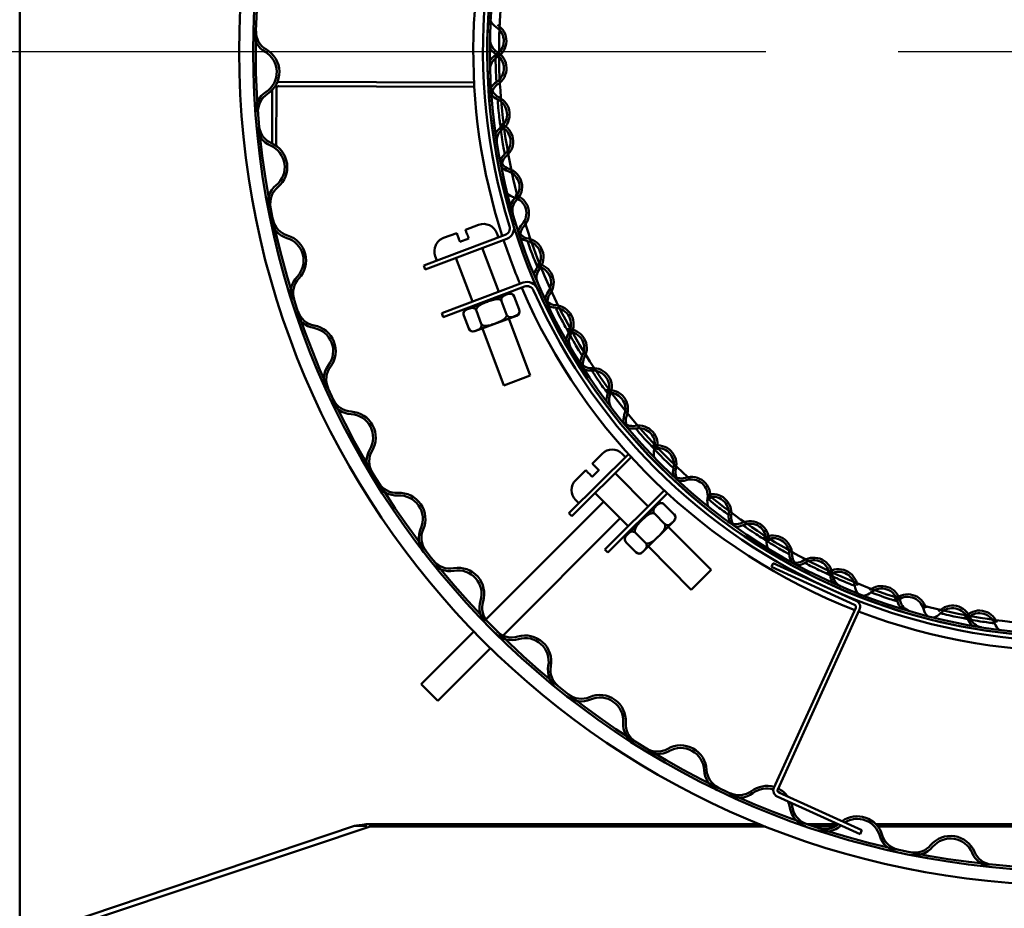
# Model space of a CAD drawing. Units: millimetres. Extents: x -12815 to 11480, y -2304 to 8167.
# Drawn here: x 1504 to 1714, y 6784 to 6973 of the extents above; entities that cross this region are included whole.
import ezdxf

# ---------------------------------------------------------------- set-up
doc = ezdxf.new("R2010")
doc.units = ezdxf.units.MM
doc.header["$LTSCALE"] = 40
doc.linetypes.add('CHAIN', pattern=[0.3543, 0.2362, -0.0295, 0.0591, -0.0295])
doc.layers.add('Center Mark(ISO)', color=7, linetype='Continuous', lineweight=25)
doc.layers.add('Visible Edges(ISO)', color=7, linetype='Continuous', lineweight=50)

msp = doc.modelspace()

# ---------------------------------------------------------------- linework, layer by layer
at = {"layer": 'Center Mark(ISO)', "linetype": 'CHAIN', "ltscale": 23.990969}
msp.add_line((2002.9, 6966.58), (1454, 6966.58), dxfattribs=at)
at = {"layer": 'Visible Edges(ISO)'}
for p, q in [((1503.61, 7191.83), (1503.61, 6741.58)), ((1558.38, 6946.49), (1558.42, 6958.74)), ((1600.62, 6960.01), (1558.93, 6960.14)), ((1600.67, 6959.11), (1558.93, 6959.24)), ((1557.52, 6958.4), (1557.49, 6947.01)), ((1598.79, 6928.56), (1601.59, 6929.61)), ((1607.28, 6927.47), (1589.89, 6920.96)), ((1594.1, 6926.81), (1596.91, 6927.86)), ((1605.81, 6926.92), (1605.46, 6927.86)), ((1590.2, 6920.11), (1607.6, 6926.63)), ((1597.61, 6925.99), (1599.49, 6926.69)), ((1592.7, 6922.01), (1592.35, 6922.94)), ((1602.38, 6924.67), (1605.89, 6915.31)), ((1589.89, 6920.96), (1590.2, 6920.11)), ((1596.76, 6922.57), (1600.27, 6913.21)), ((1611.11, 6917.27), (1593.71, 6910.75)), ((1594.03, 6909.91), (1611.42, 6916.43)), ((1599.02, 6911.56), (1607.91, 6914.89)), ((1606.2, 6914.47), (1606.27, 6914.28)), ((1606.51, 6913.3), (1607.56, 6910.49)), ((1610.25, 6911.5), (1609.2, 6914.31)), ((1593.71, 6910.75), (1594.03, 6909.91)), ((1600.58, 6912.36), (1600.65, 6912.18)), ((1601.12, 6911.28), (1602.17, 6908.47)), ((1598.43, 6910.27), (1599.48, 6907.46)), ((1609.67, 6910.21), (1600.77, 6906.88)), ((1608.03, 6909.6), (1612.59, 6897.43)), ((1602.41, 6907.49), (1606.97, 6895.32)), ((1606.97, 6895.32), (1612.59, 6897.43)), ((1633.59, 6880.65), (1620.89, 6868.03)), ((1621.53, 6867.39), (1634.19, 6879.98)), ((1625.88, 6878.62), (1628, 6880.74)), ((1632.95, 6880.01), (1632.25, 6880.72)), ((1622.33, 6875.1), (1624.46, 6877.21)), ((1625.87, 6875.79), (1627.28, 6877.2)), ((1630.75, 6876.56), (1637.8, 6869.46)), ((1641.24, 6872.89), (1628.57, 6860.3)), ((1628.32, 6870.49), (1603.13, 6845.31)), ((1623.02, 6870.15), (1622.31, 6870.86)), ((1626.49, 6872.33), (1633.54, 6865.23)), ((1629.21, 6859.66), (1641.9, 6872.28)), ((1633.07, 6863.22), (1639.81, 6869.91)), ((1638.43, 6868.82), (1638.57, 6868.68)), ((1643.34, 6867.78), (1641.23, 6869.91)), ((1606.8, 6841.9), (1631.84, 6866.94)), ((1620.89, 6868.03), (1621.53, 6867.39)), ((1643.34, 6866.37), (1636.6, 6859.67)), ((1639.19, 6867.88), (1641.3, 6865.76)), ((1634.17, 6864.59), (1634.31, 6864.45)), ((1642.1, 6865.13), (1651.26, 6855.91)), ((1635.11, 6863.83), (1637.22, 6861.7)), ((1629.21, 6859.66), (1628.57, 6860.3)), ((1633.07, 6861.8), (1635.18, 6859.68)), ((1637.84, 6860.91), (1647, 6851.68)), ((1647, 6851.68), (1651.26, 6855.91)), ((1664.48, 6857.37), (1664.11, 6856.55)), ((1664.11, 6856.55), (1681.86, 6848.47)), ((1682.23, 6849.29), (1664.48, 6857.37)), ((1682.11, 6847.81), (1664.64, 6809.4)), ((1665.46, 6809.03), (1682.93, 6847.44)), ((1600.58, 6842.76), (1589.32, 6831.5)), ((1592.86, 6827.96), (1604.11, 6839.21)), ((1589.32, 6831.5), (1592.86, 6827.96)), ((1665.33, 6807.54), (1683.08, 6799.47)), ((1683.45, 6800.29), (1665.7, 6808.36)), ((1503.61, 6777.14), (1575.08, 6801.25)), ((1578.45, 6801.11), (1503.61, 6776.07)), ((1575.08, 6801.25), (1577.01, 6801.25)), ((1577.01, 6801.25), (1577.75, 6801.25)), ((1579.98, 6801.58), (1577.55, 6801.58)), ((1578.45, 6801.54), (1578.45, 6801.11)), ((1578.45, 6801.11), (1662.86, 6801.11)), ((1579.98, 6801.58), (1661.67, 6801.58)), ((1671.81, 6801.58), (1678.42, 6801.58)), ((1673.22, 6801.11), (1677.71, 6801.11)), ((1686.45, 6801.58), (1734.9, 6801.58)), ((1686.85, 6801.11), (1734.9, 6801.11)), ((1683.08, 6799.47), (1683.45, 6800.29))]:
    msp.add_line(p, q, dxfattribs=at)
for radius in [178, 175, 174.45, 125, 124.45]:
    msp.add_circle((1728.45, 6966.58), radius, dxfattribs=at)
for centre, radius, start, end in [((1728.45, 6966.58), 125.9, 203.8737, 197.214), ((1728.45, 6966.58), 125, 203.8737, 197.214), ((1728.45, 6966.58), 128, 159.0759, 197.9019), ((1728.45, 6966.58), 122.5, 172.878, 194.8811), ((1607.23, 6974.79), 3.5, 209.1235, 237.5445), ((1603.47, 6968.89), 3.5, 300.3432, 57.5445), ((1603.47, 6968.89), 4.05, 300.3432, 57.5445), ((1558.51, 6970.89), 5, 178.5473, 239.9962), ((1558.51, 6970.89), 4.45, 178.5473, 239.9962), ((1606.98, 6969.13), 2.95, 178.7965, 240.2159), ((1606.98, 6969.13), 3.5, 211.7949, 240.2159), ((1553.5, 6962.23), 5, 302.8525, 59.9962), ((1553.5, 6962.23), 5.55, 302.8525, 59.9962), ((1607.01, 6962.85), 3.5, 120.3432, 148.7642), ((1607.01, 6962.85), 2.95, 120.3432, 181.7626), ((1603.5, 6963.06), 3.5, 303.0146, 60.2159), ((1603.5, 6963.06), 4.05, 303.0146, 60.2159), ((1558.92, 6958.74), 0.5, 89.8153, 179.8153), ((1558.92, 6958.74), 1.4, 89.8153, 101.9718), ((1607.16, 6959.53), 2.95, 183.3251, 244.7445), ((1607.31, 6957.19), 3.5, 123.0146, 151.4356), ((1607.31, 6957.19), 2.95, 123.0146, 175.6682), ((1558.93, 6953.83), 5, 122.8525, 184.3015), ((1558.93, 6953.83), 4.45, 122.8525, 184.3015), ((1607.16, 6959.53), 3.5, 216.3235, 244.7445), ((1604.17, 6953.2), 4.05, 307.5432, 64.7445), ((1604.17, 6953.2), 3.5, 307.5432, 64.7445), ((1559.15, 6951.13), 5, 185.2139, 246.6629), ((1559.15, 6951.13), 4.45, 185.2139, 246.6629), ((1608.43, 6947.65), 3.5, 127.5432, 155.9642), ((1607.62, 6953.89), 3.5, 247.3098, 247.4159), ((1604.93, 6947.43), 3.5, 310.2146, 67.4159), ((1604.93, 6947.43), 4.05, 310.2146, 67.4159), ((1608.43, 6947.65), 2.95, 127.5432, 188.9626), ((1555.19, 6941.95), 5, 309.5192, 66.6629), ((1555.19, 6941.95), 5.55, 309.5192, 66.6629), ((1609.45, 6942.08), 3.5, 130.2146, 158.6356), ((1609.45, 6942.08), 2.95, 130.2146, 191.634), ((1608.99, 6944.39), 2.95, 190.5251, 251.9445), ((1608.99, 6944.39), 3.5, 223.5235, 251.9445), ((1606.83, 6937.73), 3.5, 314.7432, 71.9445), ((1606.83, 6937.73), 4.05, 314.7432, 71.9445), ((1561.56, 6934.24), 5, 129.5192, 190.9681), ((1561.56, 6934.24), 4.45, 129.5192, 190.9681), ((1610.16, 6938.84), 3.5, 226.1949, 254.6159), ((1608.3, 6932.1), 4.05, 317.4146, 74.6159), ((1611.75, 6932.76), 3.5, 134.7432, 163.1642), ((1611.75, 6932.76), 2.95, 134.7432, 196.1626), ((1608.3, 6932.1), 3.5, 317.4146, 74.6159), ((1562.09, 6931.58), 5, 191.8806, 253.3296), ((1562.09, 6931.58), 4.45, 191.8806, 253.3296), ((1602.65, 6926.8), 3, 20.5439, 110.5439), ((1606.76, 6928.88), 1.5, 290.5439, 17.214), ((1606.76, 6928.88), 2.4, 290.5439, 17.214), ((1613.46, 6927.36), 3.5, 137.4146, 165.8356), ((1613.46, 6927.36), 2.95, 137.4146, 190.0682), ((1728.45, 6966.58), 122.5, 197.1494, 228.2097), ((1559.22, 6922), 5.55, 316.1858, 73.3296), ((1612.72, 6929.59), 2.95, 197.7251, 259.1445), ((1559.22, 6922), 5, 316.1858, 73.3296), ((1595.16, 6924), 3, 110.5439, 200.5439), ((1728.45, 6966.58), 128, 198.3052, 202.7825), ((1612.72, 6929.59), 3.5, 230.7235, 259.1445), ((1611.4, 6922.72), 3.5, 321.9432, 79.1445), ((1611.4, 6922.72), 4.05, 321.9432, 79.1445), ((1613.57, 6917.31), 4.05, 324.6146, 81.8159), ((1616.91, 6918.4), 3.5, 141.9432, 170.3642), ((1616.91, 6918.4), 2.95, 141.9432, 203.3626), ((1614.57, 6924.24), 3.5, 261.7098, 261.8159), ((1613.57, 6917.31), 3.5, 324.6146, 81.8159), ((1728.45, 6966.58), 128, 249.0759, 338.6723), ((1566.44, 6915.08), 5, 136.1858, 197.6348), ((1566.44, 6915.08), 4.45, 136.1858, 197.6348), ((1611.95, 6915.02), 2.4, 23.8737, 110.5439), ((1608.26, 6913.96), 1, 20.5439, 110.5439), ((1728.45, 6966.58), 128, 203.1858, 248.6723), ((1611.95, 6915.02), 1.5, 23.8737, 110.5439), ((1619.28, 6913.26), 3.5, 144.6146, 173.0356), ((1619.28, 6913.26), 2.95, 144.6146, 197.2682), ((1618.27, 6915.38), 2.95, 204.9251, 266.3445), ((1617.82, 6908.39), 4.05, 329.1432, 86.3445), ((1567.28, 6912.51), 5, 198.5473, 259.9962), ((1567.28, 6912.51), 4.45, 198.5473, 259.9962), ((1599.37, 6910.62), 1, 110.5439, 200.5439), ((1609.32, 6911.15), 1, 290.5439, 20.5439), ((1618.27, 6915.38), 3.5, 237.9235, 266.3445), ((1617.82, 6908.39), 3.5, 329.1432, 86.3445), ((1565.54, 6902.66), 5, 322.8525, 79.9962), ((1565.54, 6902.66), 5.55, 322.8525, 79.9962), ((1600.42, 6907.82), 1, 200.5439, 290.5439), ((1623.83, 6904.8), 3.5, 149.1432, 177.5642), ((1620.77, 6910.3), 2.95, 262.2098, 269.0159), ((1620.77, 6910.3), 3.5, 268.9098, 269.0159), ((1620.65, 6903.3), 3.5, 331.8146, 89.0159), ((1620.65, 6903.3), 4.05, 331.8146, 89.0159), ((1623.83, 6904.8), 2.95, 149.1432, 210.5626), ((1625.55, 6901.97), 2.95, 212.1251, 273.5445), ((1626.82, 6899.99), 3.5, 151.8146, 180.2356), ((1626.82, 6899.99), 2.95, 151.8146, 204.4682), ((1573.51, 6896.62), 5, 142.8525, 204.3015), ((1573.51, 6896.62), 4.45, 142.8525, 204.3015), ((1625.55, 6901.97), 3.5, 245.1235, 273.5445), ((1625.99, 6894.99), 4.05, 336.3432, 93.5445), ((1625.99, 6894.99), 3.5, 336.3432, 93.5445), ((1628.68, 6897.25), 2.95, 269.4098, 276.2159), ((1632.4, 6892.18), 3.5, 156.3432, 184.7642), ((1629.43, 6890.29), 4.05, 339.0146, 96.2159), ((1628.68, 6897.25), 3.5, 276.1098, 276.2159), ((1629.43, 6890.29), 3.5, 339.0146, 96.2159), ((1574.65, 6894.16), 5, 205.2139, 266.6629), ((1574.65, 6894.16), 4.45, 205.2139, 266.6629), ((1632.4, 6892.18), 2.95, 156.3432, 217.7626), ((1574.07, 6884.18), 5.55, 329.5192, 86.6629), ((1574.07, 6884.18), 5, 329.5192, 86.6629), ((1634.46, 6889.59), 2.95, 219.3251, 280.7445), ((1635.97, 6887.78), 3.5, 159.0146, 187.4356), ((1635.97, 6887.78), 2.95, 159.0146, 211.6682), ((1634.46, 6889.59), 3.5, 252.3235, 280.7445), ((1635.77, 6882.71), 4.05, 343.5432, 100.7445), ((1635.77, 6882.71), 3.5, 343.5432, 100.7445), ((1582.68, 6879.11), 5, 149.5192, 210.9681), ((1582.68, 6879.11), 4.45, 149.5192, 210.9681), ((1630.12, 6878.61), 3, 44.8153, 134.8153), ((1638.15, 6885.29), 2.95, 276.6098, 283.4159), ((1639.78, 6878.48), 4.05, 346.2146, 103.4159), ((1638.15, 6885.29), 3.5, 283.3098, 283.4159), ((1639.78, 6878.48), 3.5, 346.2146, 103.4159), ((1642.48, 6880.72), 3.5, 163.5432, 191.9642), ((1646.58, 6876.81), 3.5, 166.2146, 194.6356), ((1646.58, 6876.81), 2.95, 166.2146, 218.8682), ((1624.44, 6872.97), 3, 134.8153, 224.8153), ((1644.85, 6878.41), 2.95, 226.5251, 287.9445), ((1644.85, 6878.41), 3.5, 259.5235, 287.9445), ((1647.01, 6871.75), 4.05, 350.7432, 107.9445), ((1647.01, 6871.75), 3.5, 350.7432, 107.9445), ((1584.09, 6876.8), 5, 211.8806, 273.3296), ((1584.09, 6876.8), 4.45, 211.8806, 273.3296), ((1584.68, 6866.81), 5.55, 336.1858, 93.3296), ((1584.68, 6866.81), 5, 336.1858, 93.3296), ((1653.92, 6870.63), 3.5, 170.7432, 199.1642), ((1728.45, 6966.58), 122.5, 230.478, 252.4811), ((1651.52, 6868.06), 3.5, 353.4146, 107.0372), ((1651.52, 6868.06), 4.05, 353.4146, 104.5247), ((1640.52, 6869.21), 1, 44.8153, 134.8153), ((1642.63, 6867.08), 1, 314.8153, 44.8153), ((1656.56, 6868.63), 2.95, 233.7251, 295.1445), ((1658.47, 6867.26), 3.5, 173.4146, 201.8356), ((1658.47, 6867.26), 2.95, 173.4146, 226.0682), ((1659.54, 6862.29), 4.05, 357.9432, 115.1445), ((1593.82, 6862.78), 5, 156.1858, 217.6348), ((1593.82, 6862.78), 4.45, 156.1858, 217.6348), ((1656.56, 6868.63), 3.5, 266.7235, 295.1445), ((1659.54, 6862.29), 3.5, 357.9432, 115.1445), ((1633.78, 6862.51), 1, 134.8153, 224.8153), ((1661.21, 6865.39), 2.95, 291.0098, 297.8159), ((1664.47, 6859.2), 4.05, 0.6146, 117.8159), ((1661.21, 6865.39), 3.5, 297.7098, 297.8159), ((1664.47, 6859.2), 3.5, 0.6146, 117.8159), ((1666.53, 6862.04), 3.5, 177.9432, 206.3642), ((1595.49, 6860.64), 4.45, 218.5473, 279.9962), ((1635.89, 6860.38), 1, 224.8153, 314.8153), ((1671.47, 6859.27), 3.5, 180.6146, 209.0356), ((1669.41, 6860.39), 2.95, 240.9251, 302.3445), ((1671.47, 6859.27), 2.95, 180.6146, 233.2682), ((1673.15, 6854.48), 4.05, 5.1432, 122.3445), ((1673.15, 6854.48), 3.5, 5.1432, 122.3445), ((1595.49, 6860.64), 5, 218.5473, 279.9962), ((1597.23, 6850.8), 5.55, 342.8525, 99.9962), ((1597.23, 6850.8), 5, 342.8525, 99.9962), ((1669.41, 6860.39), 3.5, 273.9235, 302.3445), ((1678.44, 6852.02), 4.05, 7.8146, 125.0159), ((1674.42, 6857.76), 2.95, 298.2098, 305.0159), ((1674.42, 6857.76), 3.5, 304.9098, 305.0159), ((1678.44, 6852.02), 3.5, 7.8146, 125.0159), ((1680.12, 6855.11), 3.5, 185.1432, 213.5642), ((1680.12, 6855.11), 2.95, 185.1432, 246.5626), ((1685.37, 6852.98), 3.5, 187.8146, 216.2356), ((1687.64, 6848.43), 4.05, 12.3432, 129.5445), ((1687.64, 6848.43), 3.5, 12.3432, 129.5445), ((1683.18, 6853.83), 3.5, 281.1235, 309.5445), ((1688.49, 6851.84), 2.95, 305.4098, 312.2159), ((1693.19, 6846.66), 4.05, 15.0146, 132.2159), ((1693.19, 6846.66), 3.5, 15.0146, 132.2159), ((1606.79, 6847.85), 5, 162.8525, 224.3015), ((1606.79, 6847.85), 4.45, 162.8525, 224.3015), ((1681.65, 6848.02), 0.5, 335.5439, 65.5439), ((1681.65, 6848.02), 1.4, 335.5439, 65.5439), ((1688.49, 6851.84), 3.5, 312.1098, 312.2159), ((1694.48, 6849.93), 3.5, 192.3432, 220.7642), ((1694.48, 6849.93), 2.95, 192.3432, 253.7626), ((1728.45, 6966.58), 122.5, 254.7494, 278.6097), ((1699.95, 6848.47), 3.5, 195.0146, 223.4356), ((1702.77, 6844.25), 4.05, 19.5432, 136.7445), ((1702.77, 6844.25), 3.5, 19.5432, 136.7445), ((1697.67, 6849.05), 3.5, 288.3235, 316.7445), ((1703.18, 6847.74), 2.95, 312.6098, 319.4159), ((1708.5, 6843.18), 4.05, 22.2146, 139.4159), ((1708.5, 6843.18), 3.5, 22.2146, 139.4159), ((1703.18, 6847.74), 3.5, 319.3098, 319.4159), ((1709.37, 6846.59), 3.5, 199.5432, 227.9642), ((1709.37, 6846.59), 2.95, 199.5432, 260.9626), ((1714.98, 6845.83), 3.5, 202.2146, 230.6356), ((1608.69, 6845.93), 5, 225.2139, 286.6629), ((1608.69, 6845.93), 4.45, 225.2139, 286.6629), ((1611.56, 6836.35), 5.55, 349.5192, 106.6629), ((1611.56, 6836.35), 5, 349.5192, 106.6629), ((1621.39, 6834.53), 5, 169.5192, 230.9681), ((1621.39, 6834.53), 4.45, 169.5192, 230.9681), ((1623.51, 6832.84), 5, 231.8806, 293.3296), ((1623.51, 6832.84), 4.45, 231.8806, 293.3296), ((1627.47, 6823.66), 5.55, 356.1858, 113.3296), ((1627.47, 6823.66), 5, 356.1858, 113.3296), ((1637.45, 6822.99), 5, 176.1858, 237.6348), ((1637.45, 6822.99), 4.45, 176.1858, 237.6348), ((1644.74, 6812.9), 5.55, 2.8525, 119.9962), ((1644.74, 6812.9), 5, 2.8525, 119.9962), ((1639.75, 6821.56), 5, 238.5473, 299.9962), ((1639.75, 6821.56), 4.45, 238.5473, 299.9962), ((1654.73, 6813.4), 5, 182.8525, 244.3015), ((1654.73, 6813.4), 4.45, 182.8525, 244.3015), ((1663.15, 6804.22), 5.55, 73.7457, 126.6629), ((1657.18, 6812.24), 5, 245.2139, 306.6629), ((1657.18, 6812.24), 4.45, 245.2139, 306.6629), ((1663.15, 6804.22), 5, 74.0393, 126.6629), ((1665.91, 6808.82), 1.4, 155.5439, 245.5439), ((1665.91, 6808.82), 0.5, 155.5439, 245.5439), ((1663.15, 6804.22), 5, 50.432, 62.8509), ((1663.15, 6804.22), 5.55, 35.9731, 64.4264), ((1663.15, 6804.22), 5, 9.5192, 27.3033), ((1663.15, 6804.22), 5.55, 9.5192, 20.5826), ((1673.01, 6805.87), 5, 189.5192, 250.9681), ((1673.01, 6805.87), 4.45, 189.5192, 250.9681), ((1682.44, 6797.74), 5.55, 16.1858, 125.9355), ((1675.58, 6805.01), 5, 251.8806, 312.7307), ((1675.58, 6805.01), 4.45, 251.8806, 309.7173), ((1682.44, 6797.74), 5, 16.1858, 122.2854), ((1692.05, 6800.53), 5, 196.1858, 257.6348), ((1692.05, 6800.53), 4.45, 196.1858, 257.6348), ((1702.36, 6793.54), 5.55, 22.8525, 139.9962), ((1694.7, 6799.97), 4.45, 258.5473, 319.9962), ((1702.36, 6793.54), 5, 22.8525, 139.9962), ((1694.7, 6799.97), 5, 258.5473, 319.9962), ((1711.57, 6797.42), 5, 202.8525, 264.3015), ((1711.57, 6797.42), 4.45, 202.8525, 264.3015)]:
    msp.add_arc(centre, radius, start, end, dxfattribs=at)
for points, knots in [([(1605.24, 6966.1), (1605.24, 6966.1), (1605.24, 6966.05), (1605.23, 6965.83), (1605.23, 6965.57), (1605.22, 6964.71), (1605.23, 6963.95), (1605.28, 6961.96), (1605.36, 6960.76), (1605.4, 6960.19), (1605.41, 6960.12), (1605.41, 6960.12)], [0, 0, 0, 0, 0.179247, 0.179247, 0.466042, 0.466042, 0.924914, 0.924914, 1.659109, 1.659109, 1.881133, 1.881133, 1.881133, 1.881133]), ([(1605.66, 6956.37), (1605.66, 6956.37), (1605.66, 6956.33), (1605.68, 6956.1), (1605.69, 6955.85), (1605.76, 6954.98), (1605.82, 6954.23), (1606.03, 6952.25), (1606.2, 6951.06), (1606.29, 6950.5), (1606.3, 6950.43), (1606.3, 6950.43)], [0, 0, 0, 0, 0.179247, 0.179247, 0.466042, 0.466042, 0.924914, 0.924914, 1.659109, 1.659109, 1.881216, 1.881216, 1.881216, 1.881216]), ([(1606.3, 6950.42), (1606.31, 6950.28), (1606.34, 6950.07), (1606.43, 6949.28), (1606.53, 6948.53), (1606.83, 6946.56), (1607.06, 6945.38), (1607.17, 6944.82), (1607.19, 6944.75), (1607.19, 6944.75)], [0.239714, 0.239714, 0.239714, 0.239714, 0.466042, 0.466042, 0.924914, 0.924914, 1.659109, 1.659109, 1.881151, 1.881151, 1.881151, 1.881151]), ([(1597.61, 6925.99), (1597.6, 6926.03), (1597.58, 6926.08), (1597.44, 6926.44), (1597.31, 6926.79), (1597.13, 6927.28), (1597.04, 6927.51), (1596.94, 6927.78), (1596.91, 6927.86), (1596.91, 6927.86)], [1.0316079, 1.0316079, 1.0316079, 1.0316079, 1.0465107, 1.0465107, 1.1576148, 1.1576148, 1.2698965, 1.2698965, 1.3846916, 1.3846916, 1.3846916, 1.3846916]), ([(1598.79, 6928.56), (1598.79, 6928.56), (1598.82, 6928.48), (1598.92, 6928.21), (1599, 6927.98), (1599.19, 6927.49), (1599.32, 6927.14), (1599.45, 6926.78), (1599.47, 6926.73), (1599.49, 6926.69)], [0.4872818, 0.4872818, 0.4872818, 0.4872818, 0.602077, 0.602077, 0.7143587, 0.7143587, 0.8254628, 0.8254628, 0.8403656, 0.8403656, 0.8403656, 0.8403656]), ([(1612.06, 6926.15), (1612.06, 6926.15), (1612.07, 6926.11), (1612.14, 6925.9), (1612.22, 6925.66), (1612.49, 6924.84), (1612.74, 6924.12), (1613.44, 6922.25), (1613.91, 6921.14), (1614.13, 6920.62), (1614.16, 6920.56), (1614.16, 6920.56)], [0, 0, 0, 0, 0.179247, 0.179247, 0.466042, 0.466042, 0.924914, 0.924914, 1.659109, 1.659109, 1.881188, 1.881188, 1.881188, 1.881188]), ([(1606.51, 6913.3), (1606.48, 6913.37), (1606.46, 6913.46), (1606.44, 6913.62), (1606.44, 6913.72), (1606.48, 6913.92), (1606.53, 6914.03), (1606.69, 6914.28), (1606.85, 6914.4), (1607.18, 6914.58), (1607.35, 6914.66), (1607.51, 6914.72), (1607.67, 6914.78), (1607.85, 6914.84), (1608.22, 6914.91), (1608.41, 6914.93), (1608.7, 6914.85), (1608.81, 6914.79), (1608.97, 6914.67), (1609.04, 6914.6), (1609.13, 6914.46), (1609.17, 6914.38), (1609.2, 6914.31)], [-0.30928, -0.30928, -0.30928, -0.30928, -0.2862562, -0.2862562, -0.2558938, -0.2558938, -0.2063466, -0.2063466, -0.1031733, -0.1031733, 0, 0, 0, 0.1031733, 0.1031733, 0.2063466, 0.2063466, 0.2558938, 0.2558938, 0.2862562, 0.2862562, 0.30928, 0.30928, 0.30928, 0.30928]), ([(1601.12, 6911.28), (1601.1, 6911.35), (1601.09, 6911.45), (1601.1, 6911.62), (1601.14, 6911.74), (1601.27, 6911.97), (1601.41, 6912.12), (1601.8, 6912.45), (1602.12, 6912.63), (1602.8, 6912.94), (1603.15, 6913.08), (1603.47, 6913.2), (1603.79, 6913.32), (1604.15, 6913.45), (1604.87, 6913.66), (1605.23, 6913.74), (1605.74, 6913.74), (1605.94, 6913.72), (1606.19, 6913.63), (1606.3, 6913.57), (1606.43, 6913.45), (1606.48, 6913.37), (1606.51, 6913.3)], [-0.30928, -0.30928, -0.30928, -0.30928, -0.2862562, -0.2862562, -0.2558938, -0.2558938, -0.2063466, -0.2063466, -0.1031733, -0.1031733, 0, 0, 0, 0.1031733, 0.1031733, 0.2063466, 0.2063466, 0.2558938, 0.2558938, 0.2862562, 0.2862562, 0.30928, 0.30928, 0.30928, 0.30928]), ([(1598.43, 6910.27), (1598.4, 6910.35), (1598.38, 6910.43), (1598.36, 6910.6), (1598.37, 6910.7), (1598.4, 6910.89), (1598.45, 6911.01), (1598.62, 6911.26), (1598.77, 6911.37), (1599.1, 6911.56), (1599.27, 6911.63), (1599.43, 6911.69), (1599.6, 6911.75), (1599.77, 6911.81), (1600.14, 6911.89), (1600.34, 6911.9), (1600.62, 6911.82), (1600.74, 6911.77), (1600.89, 6911.64), (1600.96, 6911.57), (1601.05, 6911.43), (1601.1, 6911.35), (1601.12, 6911.28)], [-0.30928, -0.30928, -0.30928, -0.30928, -0.2862562, -0.2862562, -0.2558938, -0.2558938, -0.2063466, -0.2063466, -0.1031733, -0.1031733, 0, 0, 0, 0.1031733, 0.1031733, 0.2063466, 0.2063466, 0.2558938, 0.2558938, 0.2862562, 0.2862562, 0.30928, 0.30928, 0.30928, 0.30928]), ([(1607.56, 6910.49), (1607.59, 6910.42), (1607.6, 6910.33), (1607.58, 6910.15), (1607.54, 6910.04), (1607.41, 6909.8), (1607.27, 6909.66), (1606.89, 6909.33), (1606.56, 6909.15), (1605.88, 6908.83), (1605.53, 6908.69), (1604.89, 6908.45), (1604.53, 6908.32), (1603.81, 6908.12), (1603.45, 6908.04), (1602.94, 6908.03), (1602.74, 6908.06), (1602.49, 6908.15), (1602.38, 6908.2), (1602.25, 6908.33), (1602.2, 6908.4), (1602.17, 6908.47)], [0.30928, 0.30928, 0.30928, 0.30928, 0.3323037, 0.3323037, 0.3626662, 0.3626662, 0.4122134, 0.4122134, 0.5153867, 0.5153867, 0.6185599, 0.6185599, 0.7217332, 0.7217332, 0.8249065, 0.8249065, 0.8744537, 0.8744537, 0.9048162, 0.9048162, 0.9278399, 0.9278399, 0.9278399, 0.9278399]), ([(1610.25, 6911.5), (1610.28, 6911.43), (1610.3, 6911.34), (1610.32, 6911.18), (1610.31, 6911.08), (1610.28, 6910.88), (1610.23, 6910.77), (1610.06, 6910.52), (1609.91, 6910.4), (1609.58, 6910.22), (1609.41, 6910.14), (1609.09, 6910.02), (1608.91, 6909.96), (1608.54, 6909.89), (1608.35, 6909.87), (1608.06, 6909.95), (1607.95, 6910.01), (1607.79, 6910.13), (1607.72, 6910.2), (1607.63, 6910.34), (1607.59, 6910.42), (1607.56, 6910.49)], [0.30928, 0.30928, 0.30928, 0.30928, 0.3323037, 0.3323037, 0.3626662, 0.3626662, 0.4122134, 0.4122134, 0.5153867, 0.5153867, 0.6185599, 0.6185599, 0.7217332, 0.7217332, 0.8249065, 0.8249065, 0.8744537, 0.8744537, 0.9048162, 0.9048162, 0.9278399, 0.9278399, 0.9278399, 0.9278399]), ([(1618.04, 6911.89), (1618.04, 6911.89), (1618.06, 6911.84), (1618.16, 6911.64), (1618.27, 6911.41), (1618.64, 6910.63), (1618.98, 6909.95), (1619.9, 6908.19), (1620.5, 6907.15), (1620.79, 6906.66), (1620.83, 6906.6), (1620.83, 6906.6)], [0, 0, 0, 0, 0.179247, 0.179247, 0.466042, 0.466042, 0.924914, 0.924914, 1.659109, 1.659109, 1.881163, 1.881163, 1.881163, 1.881163]), ([(1602.17, 6908.47), (1602.2, 6908.4), (1602.22, 6908.31), (1602.24, 6908.15), (1602.24, 6908.05), (1602.2, 6907.85), (1602.15, 6907.74), (1601.99, 6907.49), (1601.83, 6907.38), (1601.51, 6907.19), (1601.33, 6907.12), (1601.01, 6907), (1600.83, 6906.94), (1600.46, 6906.86), (1600.27, 6906.85), (1599.98, 6906.93), (1599.87, 6906.98), (1599.71, 6907.11), (1599.64, 6907.18), (1599.55, 6907.31), (1599.51, 6907.39), (1599.48, 6907.46)], [0.30928, 0.30928, 0.30928, 0.30928, 0.3323037, 0.3323037, 0.3626662, 0.3626662, 0.4122134, 0.4122134, 0.5153867, 0.5153867, 0.6185599, 0.6185599, 0.7217332, 0.7217332, 0.8249065, 0.8249065, 0.8744537, 0.8744537, 0.9048162, 0.9048162, 0.9278399, 0.9278399, 0.9278399, 0.9278399]), ([(1620.82, 6906.59), (1620.89, 6906.46), (1620.99, 6906.27), (1621.37, 6905.57), (1621.74, 6904.91), (1622.74, 6903.19), (1623.39, 6902.18), (1623.7, 6901.7), (1623.74, 6901.65), (1623.74, 6901.65)], [0.239726, 0.239726, 0.239726, 0.239726, 0.466042, 0.466042, 0.924914, 0.924914, 1.659109, 1.659109, 1.881216, 1.881216, 1.881216, 1.881216]), ([(1625.77, 6898.48), (1625.77, 6898.48), (1625.79, 6898.44), (1625.91, 6898.25), (1626.05, 6898.04), (1626.52, 6897.31), (1626.94, 6896.68), (1628.08, 6895.04), (1628.8, 6894.09), (1629.15, 6893.63), (1629.19, 6893.58), (1629.19, 6893.58)], [0, 0, 0, 0, 0.179247, 0.179247, 0.466042, 0.466042, 0.924914, 0.924914, 1.659109, 1.659109, 1.881216, 1.881216, 1.881216, 1.881216]), ([(1635.12, 6886.15), (1635.12, 6886.15), (1635.14, 6886.11), (1635.29, 6885.94), (1635.45, 6885.74), (1636.01, 6885.08), (1636.5, 6884.51), (1637.84, 6883.03), (1638.68, 6882.17), (1639.08, 6881.76), (1639.12, 6881.72), (1639.12, 6881.72)], [0, 0, 0, 0, 0.179247, 0.179247, 0.466042, 0.466042, 0.924914, 0.924914, 1.659109, 1.659109, 1.881229, 1.881229, 1.881229, 1.881229]), ([(1639.12, 6881.71), (1639.22, 6881.6), (1639.36, 6881.44), (1639.9, 6880.86), (1640.42, 6880.31), (1641.83, 6878.9), (1642.71, 6878.08), (1643.13, 6877.69), (1643.18, 6877.65), (1643.18, 6877.65)], [0.239728, 0.239728, 0.239728, 0.239728, 0.466042, 0.466042, 0.924914, 0.924914, 1.659109, 1.659109, 1.881188, 1.881188, 1.881188, 1.881188]), ([(1625.87, 6875.79), (1625.83, 6875.83), (1625.8, 6875.86), (1625.52, 6876.14), (1625.27, 6876.4), (1624.9, 6876.77), (1624.72, 6876.95), (1624.52, 6877.15), (1624.46, 6877.21), (1624.46, 6877.21)], [1.0316079, 1.0316079, 1.0316079, 1.0316079, 1.0465107, 1.0465107, 1.1576148, 1.1576148, 1.2698965, 1.2698965, 1.3846916, 1.3846916, 1.3846916, 1.3846916]), ([(1625.88, 6878.62), (1625.88, 6878.62), (1625.94, 6878.56), (1626.14, 6878.36), (1626.31, 6878.18), (1626.68, 6877.81), (1626.94, 6877.55), (1627.22, 6877.27), (1627.25, 6877.24), (1627.28, 6877.2)], [0.4872818, 0.4872818, 0.4872818, 0.4872818, 0.602077, 0.602077, 0.7143587, 0.7143587, 0.8254628, 0.8254628, 0.8403656, 0.8403656, 0.8403656, 0.8403656]), ([(1650.46, 6871.18), (1650.58, 6871.09), (1650.74, 6870.95), (1651.35, 6870.44), (1651.93, 6869.96), (1653.5, 6868.73), (1654.48, 6868.03), (1654.94, 6867.7), (1655, 6867.66), (1655, 6867.66)], [0.23973, 0.23973, 0.23973, 0.23973, 0.466042, 0.466042, 0.924914, 0.924914, 1.659109, 1.659109, 1.881163, 1.881163, 1.881163, 1.881163]), ([(1639.19, 6867.88), (1639.13, 6867.94), (1639.08, 6868.01), (1638.99, 6868.15), (1638.96, 6868.24), (1638.91, 6868.44), (1638.91, 6868.56), (1638.95, 6868.86), (1639.05, 6869.02), (1639.27, 6869.33), (1639.4, 6869.47), (1639.52, 6869.59), (1639.64, 6869.71), (1639.78, 6869.84), (1640.09, 6870.06), (1640.26, 6870.15), (1640.55, 6870.19), (1640.68, 6870.19), (1640.87, 6870.14), (1640.96, 6870.11), (1641.1, 6870.02), (1641.17, 6869.96), (1641.23, 6869.91)], [-0.30928, -0.30928, -0.30928, -0.30928, -0.2862562, -0.2862562, -0.2558938, -0.2558938, -0.2063466, -0.2063466, -0.1031733, -0.1031733, 0, 0, 0, 0.1031733, 0.1031733, 0.2063466, 0.2063466, 0.2558938, 0.2558938, 0.2862562, 0.2862562, 0.30928, 0.30928, 0.30928, 0.30928]), ([(1635.11, 6863.83), (1635.05, 6863.89), (1635.01, 6863.96), (1634.95, 6864.13), (1634.94, 6864.25), (1634.97, 6864.52), (1635.03, 6864.71), (1635.24, 6865.17), (1635.47, 6865.47), (1635.95, 6866.03), (1636.22, 6866.31), (1636.46, 6866.55), (1636.71, 6866.79), (1636.98, 6867.05), (1637.55, 6867.54), (1637.85, 6867.76), (1638.31, 6867.97), (1638.5, 6868.03), (1638.76, 6868.05), (1638.89, 6868.04), (1639.05, 6867.99), (1639.13, 6867.94), (1639.19, 6867.88)], [-0.30928, -0.30928, -0.30928, -0.30928, -0.2862562, -0.2862562, -0.2558938, -0.2558938, -0.2063466, -0.2063466, -0.1031733, -0.1031733, 0, 0, 0, 0.1031733, 0.1031733, 0.2063466, 0.2063466, 0.2558938, 0.2558938, 0.2862562, 0.2862562, 0.30928, 0.30928, 0.30928, 0.30928]), ([(1643.34, 6867.78), (1643.4, 6867.73), (1643.45, 6867.66), (1643.54, 6867.52), (1643.57, 6867.42), (1643.62, 6867.23), (1643.62, 6867.1), (1643.57, 6866.81), (1643.48, 6866.64), (1643.26, 6866.34), (1643.13, 6866.2), (1642.89, 6865.96), (1642.75, 6865.83), (1642.44, 6865.61), (1642.27, 6865.52), (1641.98, 6865.47), (1641.85, 6865.47), (1641.66, 6865.52), (1641.57, 6865.56), (1641.43, 6865.65), (1641.36, 6865.7), (1641.3, 6865.76)], [0.30928, 0.30928, 0.30928, 0.30928, 0.3323037, 0.3323037, 0.3626662, 0.3626662, 0.4122134, 0.4122134, 0.5153867, 0.5153867, 0.6185599, 0.6185599, 0.7217332, 0.7217332, 0.8249065, 0.8249065, 0.8744537, 0.8744537, 0.9048162, 0.9048162, 0.9278399, 0.9278399, 0.9278399, 0.9278399]), ([(1633.07, 6861.8), (1633.01, 6861.86), (1632.96, 6861.93), (1632.88, 6862.07), (1632.84, 6862.16), (1632.79, 6862.36), (1632.79, 6862.48), (1632.84, 6862.78), (1632.93, 6862.94), (1633.15, 6863.25), (1633.28, 6863.39), (1633.4, 6863.51), (1633.52, 6863.63), (1633.66, 6863.76), (1633.97, 6863.98), (1634.14, 6864.07), (1634.43, 6864.11), (1634.56, 6864.11), (1634.75, 6864.06), (1634.84, 6864.03), (1634.98, 6863.94), (1635.05, 6863.89), (1635.11, 6863.83)], [-0.30928, -0.30928, -0.30928, -0.30928, -0.2862562, -0.2862562, -0.2558938, -0.2558938, -0.2063466, -0.2063466, -0.1031733, -0.1031733, 0, 0, 0, 0.1031733, 0.1031733, 0.2063466, 0.2063466, 0.2558938, 0.2558938, 0.2862562, 0.2862562, 0.30928, 0.30928, 0.30928, 0.30928]), ([(1641.3, 6865.76), (1641.36, 6865.7), (1641.4, 6865.62), (1641.46, 6865.45), (1641.47, 6865.33), (1641.44, 6865.07), (1641.38, 6864.88), (1641.17, 6864.42), (1640.94, 6864.12), (1640.46, 6863.55), (1640.19, 6863.28), (1639.7, 6862.8), (1639.43, 6862.53), (1638.86, 6862.05), (1638.56, 6861.83), (1638.1, 6861.62), (1637.91, 6861.56), (1637.65, 6861.53), (1637.52, 6861.54), (1637.36, 6861.6), (1637.28, 6861.65), (1637.22, 6861.7)], [0.30928, 0.30928, 0.30928, 0.30928, 0.3323037, 0.3323037, 0.3626662, 0.3626662, 0.4122134, 0.4122134, 0.5153867, 0.5153867, 0.6185599, 0.6185599, 0.7217332, 0.7217332, 0.8249065, 0.8249065, 0.8744537, 0.8744537, 0.9048162, 0.9048162, 0.9278399, 0.9278399, 0.9278399, 0.9278399]), ([(1658.05, 6865.46), (1658.05, 6865.46), (1658.09, 6865.44), (1658.27, 6865.3), (1658.47, 6865.15), (1659.18, 6864.65), (1659.8, 6864.22), (1661.46, 6863.12), (1662.49, 6862.49), (1662.98, 6862.2), (1663.04, 6862.17), (1663.04, 6862.17)], [0, 0, 0, 0, 0.179247, 0.179247, 0.466042, 0.466042, 0.924914, 0.924914, 1.659109, 1.659109, 1.881151, 1.881151, 1.881151, 1.881151]), ([(1663.04, 6862.16), (1663.16, 6862.08), (1663.34, 6861.96), (1664, 6861.53), (1664.64, 6861.13), (1666.36, 6860.11), (1667.41, 6859.53), (1667.91, 6859.26), (1667.97, 6859.23), (1667.97, 6859.23)], [0.239726, 0.239726, 0.239726, 0.239726, 0.466042, 0.466042, 0.924914, 0.924914, 1.659109, 1.659109, 1.881216, 1.881216, 1.881216, 1.881216]), ([(1637.22, 6861.7), (1637.28, 6861.65), (1637.33, 6861.58), (1637.42, 6861.44), (1637.45, 6861.34), (1637.5, 6861.15), (1637.5, 6861.02), (1637.46, 6860.73), (1637.36, 6860.56), (1637.14, 6860.26), (1637.01, 6860.12), (1636.77, 6859.88), (1636.63, 6859.75), (1636.32, 6859.53), (1636.15, 6859.44), (1635.86, 6859.39), (1635.73, 6859.39), (1635.54, 6859.44), (1635.45, 6859.48), (1635.31, 6859.57), (1635.24, 6859.62), (1635.18, 6859.68)], [0.30928, 0.30928, 0.30928, 0.30928, 0.3323037, 0.3323037, 0.3626662, 0.3626662, 0.4122134, 0.4122134, 0.5153867, 0.5153867, 0.6185599, 0.6185599, 0.7217332, 0.7217332, 0.8249065, 0.8249065, 0.8744537, 0.8744537, 0.9048162, 0.9048162, 0.9278399, 0.9278399, 0.9278399, 0.9278399]), ([(1671.28, 6857.44), (1671.28, 6857.44), (1671.32, 6857.41), (1671.52, 6857.3), (1671.74, 6857.18), (1672.5, 6856.77), (1673.17, 6856.42), (1674.96, 6855.54), (1676.06, 6855.05), (1676.58, 6854.82), (1676.64, 6854.79), (1676.64, 6854.79)], [0, 0, 0, 0, 0.179247, 0.179247, 0.466042, 0.466042, 0.924914, 0.924914, 1.659109, 1.659109, 1.881133, 1.881133, 1.881133, 1.881133]), ([(1676.64, 6854.79), (1676.77, 6854.72), (1676.96, 6854.63), (1677.68, 6854.28), (1678.36, 6853.97), (1680.19, 6853.17), (1681.31, 6852.73), (1681.84, 6852.52), (1681.9, 6852.5), (1681.9, 6852.5)], [0.23972, 0.23972, 0.23972, 0.23972, 0.466042, 0.466042, 0.924914, 0.924914, 1.659109, 1.659109, 1.881229, 1.881229, 1.881229, 1.881229]), ([(1685.41, 6851.13), (1685.41, 6851.13), (1685.45, 6851.11), (1685.66, 6851.03), (1685.9, 6850.94), (1686.7, 6850.63), (1687.41, 6850.36), (1689.3, 6849.71), (1690.45, 6849.36), (1690.99, 6849.2), (1691.06, 6849.18), (1691.06, 6849.18)], [0, 0, 0, 0, 0.179247, 0.179247, 0.466042, 0.466042, 0.924914, 0.924914, 1.659109, 1.659109, 1.881139, 1.881139, 1.881139, 1.881139]), ([(1700.22, 6846.65), (1700.22, 6846.65), (1700.26, 6846.64), (1700.48, 6846.58), (1700.73, 6846.52), (1701.57, 6846.31), (1702.3, 6846.14), (1704.25, 6845.72), (1705.44, 6845.52), (1706, 6845.43), (1706.07, 6845.42), (1706.07, 6845.42)], [0, 0, 0, 0, 0.179247, 0.179247, 0.466042, 0.466042, 0.924914, 0.924914, 1.659109, 1.659109, 1.88118, 1.88118, 1.88118, 1.88118]), ([(1706.07, 6845.41), (1706.21, 6845.38), (1706.42, 6845.34), (1707.2, 6845.19), (1707.94, 6845.05), (1709.91, 6844.73), (1711.11, 6844.58), (1711.67, 6844.52), (1711.74, 6844.51), (1711.74, 6844.51)], [0.239714, 0.239714, 0.239714, 0.239714, 0.466042, 0.466042, 0.924914, 0.924914, 1.659109, 1.659109, 1.881151, 1.881151, 1.881151, 1.881151])]:
    msp.add_open_spline(points, degree=3, knots=knots, dxfattribs=at)
for points in [[(1606.27, 6950.66), (1606.27, 6950.66), (1606.28, 6950.62), (1606.28, 6950.54)], [(1620.71, 6906.8), (1620.71, 6906.8), (1620.73, 6906.76), (1620.77, 6906.7)], [(1638.97, 6881.88), (1638.97, 6881.88), (1638.99, 6881.85), (1639.04, 6881.8)], [(1662.84, 6862.29), (1662.84, 6862.29), (1662.87, 6862.27), (1662.94, 6862.23)], [(1676.43, 6854.89), (1676.43, 6854.89), (1676.46, 6854.87), (1676.53, 6854.84)], [(1705.84, 6845.46), (1705.84, 6845.46), (1705.88, 6845.45), (1705.95, 6845.44)], [(1575.08, 6801.25), (1575.61, 6801.36), (1576.49, 6801.47), (1577.55, 6801.58)]]:
    msp.add_open_spline(points, degree=3, dxfattribs=at)

doc.saveas('drawing.dxf')
